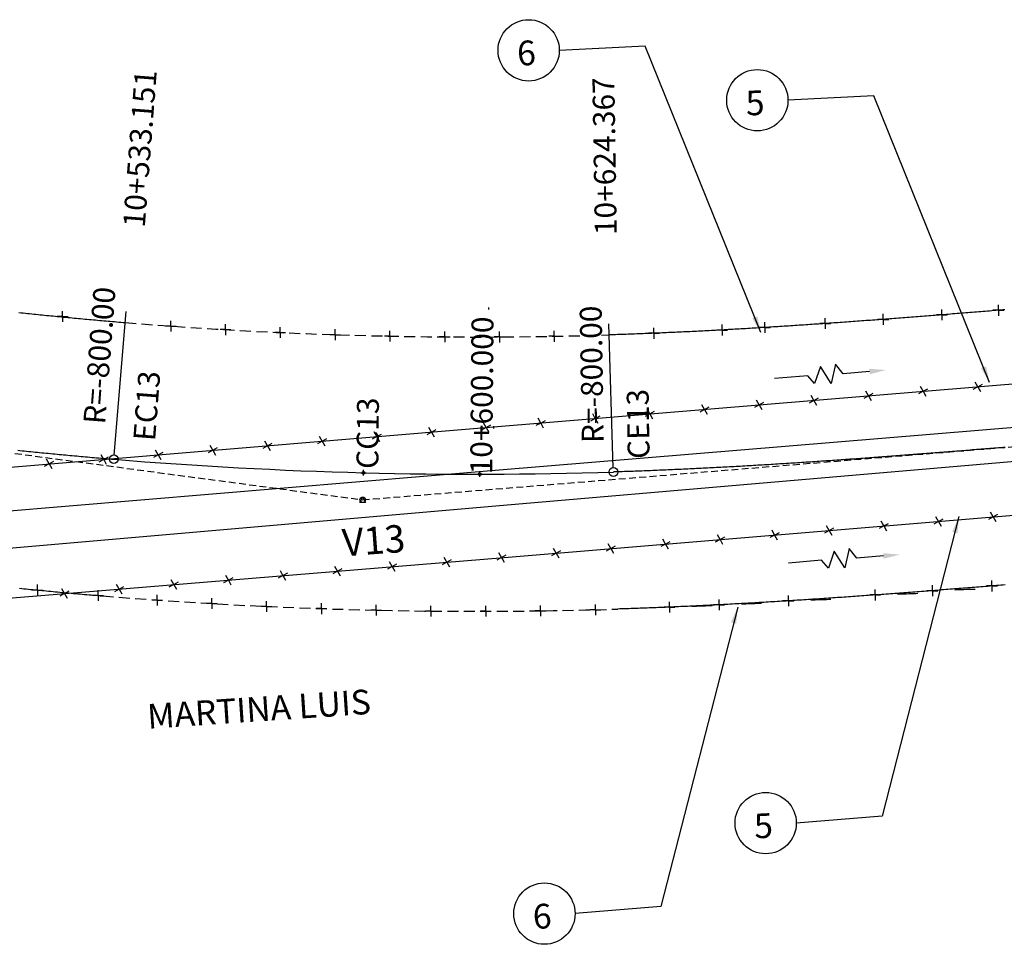
# Model space of a CAD drawing. Extents: x -1 to 21533, y -2093 to 21619.
# Drawn here: x 14712 to 14891, y 1345 to 1514 of the extents above; entities that cross this region are included whole.
import ezdxf
from ezdxf.enums import TextEntityAlignment as Align

# ---------------------------------------------------------------- set-up
doc = ezdxf.new("R2010")
doc.units = 0
doc.header["$MEASUREMENT"] = 0
doc.header["$PDMODE"] = 33
doc.header["$PDSIZE"] = -0.5
for name, pattern in [('DASHED-3', [250, 166.25, -83.75]), ('SOLID-1', [250, 250]), ('TRAZOS', [0.75, 0.5, -0.25])]:
    doc.linetypes.add(name, pattern=pattern)
doc.layers.get('0').update_dxf_attribs({"linetype": 'CONTINUOUS'})
for name, color, linetype in [('ALAMBRE', 4, 'CONTINUOUS'), ('ALC', 2, 'CONTINUOUS'), ('cotas', 1, 'CONTINUOUS'), ('EJE-5', 3, 'CONTINUOUS'), ('EJE-5PROG', 2, 'CONTINUOUS'), ('EJE-5PSING', 2, 'CONTINUOUS'), ('LINEAS_DP1CALZADA', 7, 'CONTINUOUS'), ('LINEAS_DP4ALAMBRADO', 2, 'CONTINUOUS'), ('POLIG-EJE5', 5, 'CONTINUOUS'), ('TEXTO', 7, 'CONTINUOUS'), ('VERT_PTCOD', 7, 'CONTINUOUS'), ('VERT_PTMAR', 7, 'CONTINUOUS'), ('VERT_PTPOINT', 7, 'CONTINUOUS')]:
    doc.layers.add(name, color=color, linetype=linetype)
doc.styles.get("Standard").update_dxf_attribs({"font": 'ARIAL.TTF'})
doc.dimstyles.get("Standard").update_dxf_attribs({"dimtxt": 3.5, "dimasz": 3, "dimexe": 0.18, "dimexo": 0.0625, "dimgap": 0.09, "dimtad": 0, "dimtih": 1, "dimtoh": 1, "dimzin": 0, "dimdsep": 46, "dimtxsty": 'Standard', "dimcen": 0.09, "dimclrd": 7, "dimclre": 2, "dimclrt": 3, "dimadec": 0, "dimazin": 0, "dimtfac": 1, "dimtofl": 0, "dimtmove": 2, "dimatfit": 3, "dimfxl": 1, "dimtolj": 1, "dimtzin": 0, "dimarcsym": 0})

# ---------------------------------------------------------------- blocks, each defined once
blk = doc.blocks.new('DOT-1', base_point=(125, 125))
blk.add_line((125, 126.25), (125, 122.5))
blk = doc.blocks.new('AL')
at = {"layer": 'ALAMBRE', "color": 72, "linetype": 'Continuous'}
for q in [(-0.98, 0), (0, 0.98), (0.98, 0), (0, -0.98)]:
    blk.add_line((0, 0), q, dxfattribs=at)
blk = doc.blocks.new('A')
at = {"layer": 'LINEAS_DP4ALAMBRADO', "color": 2, "linetype": 'Continuous', "ltscale": 2.2}
for q in [(-0.86, -0.48), (-0.48, 0.86), (0.86, 0.48), (0.48, -0.86)]:
    blk.add_line((0, 0), q, dxfattribs=at)
blk = doc.blocks.new('AA')
at = {"layer": 'cotas', "color": 3, "linetype": 'Continuous'}
for p, q in [((-1.75, -1.7), (-3.94, -1.2)), ((-3.94, -1.2), (-2.33, -4.44)), ((-2.33, -4.44), (-5.77, -3.29)), ((-5.77, -3.29), (-4.63, -6.37)), ((-6.51, -6.03), (-10.88, -10.28)), ((-4.63, -6.37), (-6.51, -6.03))]:
    blk.add_line(p, q, dxfattribs=at)
blk.add_lwpolyline([(1.75, 1.7), (-1.75, -1.7)], dxfattribs=at)
blk.add_solid([(1.4, 2.06), (3.9, 3.79), (2.09, 1.34)], dxfattribs=at)

msp = doc.modelspace()

# ---------------------------------------------------------------- linework, layer by layer
at = {"layer": 'ALAMBRE', "color": 72, "linetype": 'TRAZOS', "ltscale": 4}
msp.add_line((14711.397, 1460.501), (14711.785, 1460.46), dxfattribs=at)
at = {"layer": 'ALAMBRE', "color": 72, "linetype": 'Continuous'}
for p, q in [((14711.785, 1460.46), (14712.173, 1460.42)), ((14712.173, 1460.42), (14712.562, 1460.379)), ((14712.562, 1460.379), (14712.95, 1460.339)), ((14883.316, 1460.359), (14882.919, 1460.327)), ((14883.712, 1460.391), (14883.316, 1460.359)), ((14884.109, 1460.422), (14883.712, 1460.391)), ((14884.505, 1460.454), (14884.109, 1460.422)), ((14884.902, 1460.486), (14884.505, 1460.454)), ((14885.299, 1460.518), (14884.902, 1460.486)), ((14885.696, 1460.55), (14885.299, 1460.518)), ((14886.093, 1460.582), (14885.696, 1460.55)), ((14886.49, 1460.614), (14886.093, 1460.582)), ((14886.886, 1460.646), (14886.49, 1460.614)), ((14887.284, 1460.678), (14886.886, 1460.646)), ((14887.681, 1460.71), (14887.284, 1460.678)), ((14888.078, 1460.742), (14887.681, 1460.71)), ((14888.475, 1460.774), (14888.078, 1460.742)), ((14888.872, 1460.806), (14888.475, 1460.774)), ((14889.27, 1460.838), (14888.872, 1460.806)), ((14889.667, 1460.871), (14889.27, 1460.838)), ((14890.065, 1460.903), (14889.667, 1460.871)), ((14890.462, 1460.935), (14890.065, 1460.903)), ((14890.86, 1460.968), (14890.462, 1460.935)), ((14891.257, 1461), (14890.86, 1460.968)), ((14712.95, 1460.339), (14713.338, 1460.299)), ((14713.338, 1460.299), (14713.727, 1460.259)), ((14713.727, 1460.259), (14714.115, 1460.219)), ((14714.115, 1460.219), (14714.503, 1460.18)), ((14714.503, 1460.18), (14714.891, 1460.14)), ((14714.891, 1460.14), (14715.279, 1460.101)), ((14715.279, 1460.101), (14715.667, 1460.062)), ((14715.667, 1460.062), (14716.055, 1460.023)), ((14716.055, 1460.023), (14716.443, 1459.984)), ((14716.443, 1459.984), (14716.831, 1459.946)), ((14716.831, 1459.946), (14717.219, 1459.907)), ((14717.219, 1459.907), (14717.607, 1459.869)), ((14717.607, 1459.869), (14717.994, 1459.831)), ((14717.994, 1459.831), (14718.382, 1459.793)), ((14718.382, 1459.793), (14718.77, 1459.755)), ((14718.77, 1459.755), (14719.157, 1459.718)), ((14719.157, 1459.718), (14719.545, 1459.68)), ((14719.545, 1459.68), (14719.932, 1459.643)), ((14719.932, 1459.643), (14720.32, 1459.606)), ((14720.32, 1459.606), (14720.707, 1459.569)), ((14720.707, 1459.569), (14721.094, 1459.532)), ((14721.094, 1459.532), (14721.482, 1459.496)), ((14721.482, 1459.496), (14721.869, 1459.459)), ((14721.869, 1459.459), (14722.256, 1459.423)), ((14722.256, 1459.423), (14722.643, 1459.387)), ((14722.643, 1459.387), (14723.031, 1459.351)), ((14723.031, 1459.351), (14723.418, 1459.316)), ((14723.418, 1459.316), (14723.805, 1459.28)), ((14723.805, 1459.28), (14724.192, 1459.245)), ((14724.192, 1459.245), (14724.579, 1459.21)), ((14724.579, 1459.21), (14724.965, 1459.175)), ((14724.965, 1459.175), (14725.352, 1459.14)), ((14725.352, 1459.14), (14725.739, 1459.105)), ((14725.739, 1459.105), (14726.126, 1459.071)), ((14726.126, 1459.071), (14726.513, 1459.037)), ((14726.513, 1459.037), (14726.899, 1459.003)), ((14726.899, 1459.003), (14727.286, 1458.969)), ((14727.286, 1458.969), (14727.672, 1458.935)), ((14727.672, 1458.935), (14728.059, 1458.902)), ((14728.059, 1458.902), (14728.445, 1458.869)), ((14728.445, 1458.869), (14728.832, 1458.836)), ((14728.832, 1458.836), (14729.218, 1458.803)), ((14729.218, 1458.803), (14729.605, 1458.77)), ((14729.605, 1458.77), (14729.991, 1458.738)), ((14729.991, 1458.738), (14730.377, 1458.705)), ((14730.377, 1458.705), (14730.77, 1458.673)), ((14859.631, 1458.565), (14859.238, 1458.537)), ((14860.024, 1458.592), (14859.631, 1458.565)), ((14860.417, 1458.62), (14860.024, 1458.592)), ((14860.811, 1458.648), (14860.417, 1458.62)), ((14861.204, 1458.676), (14860.811, 1458.648)), ((14861.597, 1458.704), (14861.204, 1458.676)), ((14861.99, 1458.732), (14861.597, 1458.704)), ((14862.384, 1458.76), (14861.99, 1458.732)), ((14862.777, 1458.788), (14862.384, 1458.76)), ((14863.171, 1458.816), (14862.777, 1458.788)), ((14863.564, 1458.845), (14863.171, 1458.816)), ((14863.958, 1458.873), (14863.564, 1458.845)), ((14864.352, 1458.902), (14863.958, 1458.873)), ((14864.745, 1458.93), (14864.352, 1458.902)), ((14865.139, 1458.959), (14864.745, 1458.93)), ((14865.533, 1458.988), (14865.139, 1458.959)), ((14865.927, 1459.017), (14865.533, 1458.988)), ((14866.321, 1459.046), (14865.927, 1459.017)), ((14866.715, 1459.075), (14866.321, 1459.046)), ((14867.109, 1459.104), (14866.715, 1459.075)), ((14867.503, 1459.134), (14867.109, 1459.104)), ((14867.897, 1459.163), (14867.503, 1459.134)), ((14868.292, 1459.192), (14867.897, 1459.163)), ((14868.686, 1459.222), (14868.292, 1459.192)), ((14869.08, 1459.251), (14868.686, 1459.222)), ((14869.475, 1459.281), (14869.08, 1459.251)), ((14869.869, 1459.311), (14869.475, 1459.281)), ((14870.264, 1459.341), (14869.869, 1459.311)), ((14870.658, 1459.37), (14870.264, 1459.341)), ((14871.053, 1459.4), (14870.658, 1459.37)), ((14871.448, 1459.43), (14871.053, 1459.4)), ((14871.842, 1459.46), (14871.448, 1459.43)), ((14872.237, 1459.491), (14871.842, 1459.46)), ((14872.632, 1459.521), (14872.237, 1459.491)), ((14873.027, 1459.551), (14872.632, 1459.521)), ((14873.422, 1459.581), (14873.027, 1459.551)), ((14873.817, 1459.612), (14873.422, 1459.581)), ((14874.212, 1459.642), (14873.817, 1459.612)), ((14874.607, 1459.673), (14874.212, 1459.642)), ((14875.003, 1459.704), (14874.607, 1459.673)), ((14875.398, 1459.734), (14875.003, 1459.704)), ((14875.793, 1459.765), (14875.398, 1459.734)), ((14876.189, 1459.796), (14875.793, 1459.765)), ((14876.584, 1459.827), (14876.189, 1459.796)), ((14876.98, 1459.857), (14876.584, 1459.827)), ((14877.375, 1459.888), (14876.98, 1459.857)), ((14877.771, 1459.919), (14877.375, 1459.888)), ((14878.166, 1459.95), (14877.771, 1459.919)), ((14878.562, 1459.982), (14878.166, 1459.95)), ((14878.958, 1460.013), (14878.562, 1459.982)), ((14879.354, 1460.044), (14878.958, 1460.013)), ((14879.75, 1460.075), (14879.354, 1460.044)), ((14880.146, 1460.107), (14879.75, 1460.075)), ((14880.542, 1460.138), (14880.146, 1460.107)), ((14880.938, 1460.169), (14880.542, 1460.138)), ((14881.334, 1460.201), (14880.938, 1460.169)), ((14881.73, 1460.232), (14881.334, 1460.201)), ((14882.127, 1460.264), (14881.73, 1460.232)), ((14882.523, 1460.296), (14882.127, 1460.264)), ((14882.919, 1460.327), (14882.523, 1460.296)), ((14828.364, 1456.76), (14827.976, 1456.743)), ((14828.753, 1456.777), (14828.364, 1456.76)), ((14829.142, 1456.793), (14828.753, 1456.777)), ((14829.53, 1456.81), (14829.142, 1456.793)), ((14829.919, 1456.828), (14829.53, 1456.81)), ((14830.308, 1456.845), (14829.919, 1456.828)), ((14830.697, 1456.863), (14830.308, 1456.845)), ((14831.086, 1456.88), (14830.697, 1456.863)), ((14831.475, 1456.898), (14831.086, 1456.88)), ((14831.864, 1456.916), (14831.475, 1456.898)), ((14832.253, 1456.934), (14831.864, 1456.916)), ((14832.643, 1456.953), (14832.253, 1456.934)), ((14833.032, 1456.971), (14832.643, 1456.953)), ((14833.421, 1456.99), (14833.032, 1456.971)), ((14833.811, 1457.009), (14833.421, 1456.99)), ((14834.2, 1457.028), (14833.811, 1457.009)), ((14834.59, 1457.047), (14834.2, 1457.028)), ((14834.979, 1457.066), (14834.59, 1457.047)), ((14835.369, 1457.086), (14834.979, 1457.066)), ((14835.758, 1457.106), (14835.369, 1457.086)), ((14836.148, 1457.125), (14835.758, 1457.106)), ((14836.538, 1457.145), (14836.148, 1457.125)), ((14836.928, 1457.166), (14836.538, 1457.145)), ((14837.318, 1457.186), (14836.928, 1457.166)), ((14837.707, 1457.206), (14837.318, 1457.186)), ((14838.097, 1457.227), (14837.707, 1457.206)), ((14838.488, 1457.248), (14838.097, 1457.227)), ((14838.878, 1457.268), (14838.488, 1457.248)), ((14839.268, 1457.289), (14838.878, 1457.268)), ((14839.658, 1457.311), (14839.268, 1457.289)), ((14840.048, 1457.332), (14839.658, 1457.311)), ((14840.439, 1457.353), (14840.048, 1457.332)), ((14840.829, 1457.375), (14840.439, 1457.353)), ((14841.219, 1457.397), (14840.829, 1457.375)), ((14841.61, 1457.419), (14841.219, 1457.397)), ((14842, 1457.441), (14841.61, 1457.419)), ((14842.391, 1457.463), (14842, 1457.441)), ((14842.782, 1457.485), (14842.391, 1457.463)), ((14843.172, 1457.508), (14842.782, 1457.485)), ((14843.563, 1457.53), (14843.172, 1457.508)), ((14843.954, 1457.553), (14843.563, 1457.53)), ((14844.345, 1457.576), (14843.954, 1457.553)), ((14844.736, 1457.599), (14844.345, 1457.576)), ((14845.127, 1457.622), (14844.736, 1457.599)), ((14845.518, 1457.645), (14845.127, 1457.622)), ((14845.909, 1457.669), (14845.518, 1457.645)), ((14846.3, 1457.692), (14845.909, 1457.669)), ((14846.691, 1457.716), (14846.3, 1457.692)), ((14847.082, 1457.74), (14846.691, 1457.716)), ((14847.474, 1457.764), (14847.082, 1457.74)), ((14847.865, 1457.788), (14847.474, 1457.764)), ((14848.256, 1457.812), (14847.865, 1457.788)), ((14848.648, 1457.836), (14848.256, 1457.812)), ((14849.039, 1457.861), (14848.648, 1457.836)), ((14849.431, 1457.885), (14849.039, 1457.861)), ((14849.823, 1457.91), (14849.431, 1457.885)), ((14850.214, 1457.935), (14849.823, 1457.91)), ((14850.606, 1457.96), (14850.214, 1457.935)), ((14850.998, 1457.985), (14850.606, 1457.96)), ((14851.39, 1458.01), (14850.998, 1457.985)), ((14851.782, 1458.035), (14851.39, 1458.01)), ((14852.173, 1458.061), (14851.782, 1458.035)), ((14852.565, 1458.086), (14852.173, 1458.061)), ((14852.958, 1458.112), (14852.565, 1458.086)), ((14853.35, 1458.138), (14852.958, 1458.112)), ((14853.742, 1458.164), (14853.35, 1458.138)), ((14854.134, 1458.19), (14853.742, 1458.164)), ((14854.526, 1458.216), (14854.134, 1458.19)), ((14854.919, 1458.242), (14854.526, 1458.216)), ((14855.311, 1458.268), (14854.919, 1458.242)), ((14855.704, 1458.295), (14855.311, 1458.268)), ((14856.096, 1458.321), (14855.704, 1458.295)), ((14856.489, 1458.348), (14856.096, 1458.321)), ((14856.881, 1458.375), (14856.489, 1458.348)), ((14857.274, 1458.401), (14856.881, 1458.375)), ((14857.667, 1458.428), (14857.274, 1458.401)), ((14858.059, 1458.455), (14857.667, 1458.428)), ((14858.452, 1458.483), (14858.059, 1458.455)), ((14858.845, 1458.51), (14858.452, 1458.483)), ((14859.238, 1458.537), (14858.845, 1458.51)), ((14819.44, 1456.426), (14819.046, 1456.413)), ((14819.827, 1456.438), (14819.44, 1456.426)), ((14820.215, 1456.451), (14819.827, 1456.438)), ((14820.602, 1456.464), (14820.215, 1456.451)), ((14820.99, 1456.477), (14820.602, 1456.464)), ((14821.378, 1456.49), (14820.99, 1456.477)), ((14821.765, 1456.503), (14821.378, 1456.49)), ((14822.153, 1456.517), (14821.765, 1456.503)), ((14822.541, 1456.531), (14822.153, 1456.517)), ((14822.929, 1456.545), (14822.541, 1456.531)), ((14823.316, 1456.559), (14822.929, 1456.545)), ((14823.704, 1456.573), (14823.316, 1456.559)), ((14824.092, 1456.588), (14823.704, 1456.573)), ((14824.48, 1456.603), (14824.092, 1456.588)), ((14824.869, 1456.618), (14824.48, 1456.603)), ((14825.257, 1456.633), (14824.869, 1456.618)), ((14825.645, 1456.648), (14825.257, 1456.633)), ((14826.033, 1456.663), (14825.645, 1456.648)), ((14826.422, 1456.679), (14826.033, 1456.663)), ((14826.81, 1456.695), (14826.422, 1456.679)), ((14827.198, 1456.711), (14826.81, 1456.695)), ((14827.587, 1456.727), (14827.198, 1456.711)), ((14827.976, 1456.743), (14827.587, 1456.727)), ((14711.482, 1410.231), (14711.89, 1410.19)), ((14711.89, 1410.19), (14712.298, 1410.15)), ((14712.298, 1410.15), (14712.707, 1410.11)), ((14712.707, 1410.11), (14713.115, 1410.07)), ((14713.115, 1410.07), (14713.524, 1410.03)), ((14881.681, 1410.073), (14881.28, 1410.041)), ((14882.083, 1410.104), (14881.681, 1410.073)), ((14882.485, 1410.136), (14882.083, 1410.104)), ((14882.887, 1410.167), (14882.485, 1410.136)), ((14883.288, 1410.199), (14882.887, 1410.167)), ((14883.69, 1410.231), (14883.288, 1410.199)), ((14884.092, 1410.263), (14883.69, 1410.231)), ((14884.493, 1410.294), (14884.092, 1410.263)), ((14884.894, 1410.326), (14884.493, 1410.294)), ((14885.296, 1410.358), (14884.894, 1410.326)), ((14885.697, 1410.39), (14885.296, 1410.358)), ((14886.098, 1410.422), (14885.697, 1410.39)), ((14886.499, 1410.454), (14886.098, 1410.422)), ((14886.9, 1410.486), (14886.499, 1410.454)), ((14887.301, 1410.518), (14886.9, 1410.486)), ((14887.702, 1410.55), (14887.301, 1410.518)), ((14888.103, 1410.582), (14887.702, 1410.55)), ((14888.504, 1410.614), (14888.103, 1410.582)), ((14888.905, 1410.646), (14888.504, 1410.614)), ((14889.305, 1410.679), (14888.905, 1410.646)), ((14889.706, 1410.711), (14889.305, 1410.679)), ((14890.107, 1410.743), (14889.706, 1410.711)), ((14890.507, 1410.775), (14890.107, 1410.743)), ((14890.908, 1410.808), (14890.507, 1410.775)), ((14891.308, 1410.84), (14890.908, 1410.808)), ((14713.524, 1410.03), (14713.932, 1409.99)), ((14713.932, 1409.99), (14714.341, 1409.95)), ((14714.341, 1409.95), (14714.75, 1409.911)), ((14714.75, 1409.911), (14715.158, 1409.871)), ((14715.158, 1409.871), (14715.567, 1409.832)), ((14715.567, 1409.832), (14715.976, 1409.793)), ((14715.976, 1409.793), (14716.385, 1409.754)), ((14716.385, 1409.754), (14716.795, 1409.716)), ((14716.795, 1409.716), (14717.204, 1409.677)), ((14717.204, 1409.677), (14717.613, 1409.639)), ((14717.613, 1409.639), (14718.022, 1409.601)), ((14718.022, 1409.601), (14718.432, 1409.563)), ((14718.432, 1409.563), (14718.842, 1409.525)), ((14718.842, 1409.525), (14719.251, 1409.488)), ((14719.251, 1409.488), (14719.661, 1409.451)), ((14719.661, 1409.451), (14720.071, 1409.413)), ((14720.071, 1409.413), (14720.48, 1409.376)), ((14720.48, 1409.376), (14720.89, 1409.339)), ((14720.89, 1409.339), (14721.3, 1409.303)), ((14721.3, 1409.303), (14721.711, 1409.266)), ((14721.711, 1409.266), (14722.121, 1409.23)), ((14722.121, 1409.23), (14722.531, 1409.194)), ((14722.531, 1409.194), (14722.941, 1409.158)), ((14722.941, 1409.158), (14723.352, 1409.122)), ((14723.352, 1409.122), (14723.762, 1409.087)), ((14723.762, 1409.087), (14724.173, 1409.052)), ((14724.173, 1409.052), (14724.583, 1409.017)), ((14724.583, 1409.017), (14724.994, 1408.982)), ((14724.994, 1408.982), (14725.405, 1408.947)), ((14725.405, 1408.947), (14725.816, 1408.912)), ((14725.816, 1408.912), (14726.227, 1408.878)), ((14726.227, 1408.878), (14726.632, 1408.844)), ((14857.04, 1408.273), (14856.634, 1408.246)), ((14857.446, 1408.299), (14857.04, 1408.273)), ((14857.852, 1408.326), (14857.446, 1408.299)), ((14858.258, 1408.354), (14857.852, 1408.326)), ((14858.664, 1408.381), (14858.258, 1408.354)), ((14859.07, 1408.408), (14858.664, 1408.381)), ((14859.475, 1408.436), (14859.07, 1408.408)), ((14859.881, 1408.463), (14859.475, 1408.436)), ((14860.287, 1408.491), (14859.881, 1408.463)), ((14860.692, 1408.518), (14860.287, 1408.491)), ((14861.097, 1408.546), (14860.692, 1408.518)), ((14861.503, 1408.574), (14861.097, 1408.546)), ((14861.908, 1408.602), (14861.503, 1408.574)), ((14862.313, 1408.63), (14861.908, 1408.602)), ((14862.718, 1408.659), (14862.313, 1408.63)), ((14863.123, 1408.687), (14862.718, 1408.659)), ((14863.528, 1408.715), (14863.123, 1408.687)), ((14863.933, 1408.744), (14863.528, 1408.715)), ((14864.338, 1408.772), (14863.933, 1408.744)), ((14864.743, 1408.801), (14864.338, 1408.772)), ((14865.147, 1408.83), (14864.743, 1408.801)), ((14865.552, 1408.859), (14865.147, 1408.83)), ((14865.957, 1408.888), (14865.552, 1408.859)), ((14866.361, 1408.917), (14865.957, 1408.888)), ((14866.766, 1408.946), (14866.361, 1408.917)), ((14867.17, 1408.975), (14866.766, 1408.946)), ((14867.574, 1409.004), (14867.17, 1408.975)), ((14867.978, 1409.033), (14867.574, 1409.004)), ((14868.383, 1409.063), (14867.978, 1409.033)), ((14868.787, 1409.092), (14868.383, 1409.063)), ((14869.191, 1409.122), (14868.787, 1409.092)), ((14869.595, 1409.152), (14869.191, 1409.122)), ((14869.998, 1409.181), (14869.595, 1409.152)), ((14870.402, 1409.211), (14869.998, 1409.181)), ((14870.806, 1409.241), (14870.402, 1409.211)), ((14871.21, 1409.271), (14870.806, 1409.241)), ((14871.613, 1409.301), (14871.21, 1409.271)), ((14872.017, 1409.331), (14871.613, 1409.301)), ((14872.052, 1409.135), (14871.646, 1409.122)), ((14872.42, 1409.361), (14872.017, 1409.331)), ((14872.464, 1409.148), (14872.052, 1409.135)), ((14872.824, 1409.392), (14872.42, 1409.361)), ((14872.876, 1409.162), (14872.464, 1409.148)), ((14873.227, 1409.422), (14872.824, 1409.392)), ((14873.288, 1409.175), (14872.876, 1409.162)), ((14873.63, 1409.452), (14873.227, 1409.422)), ((14873.7, 1409.189), (14873.288, 1409.175)), ((14874.033, 1409.483), (14873.63, 1409.452)), ((14874.112, 1409.203), (14873.7, 1409.189)), ((14874.437, 1409.513), (14874.033, 1409.483)), ((14874.524, 1409.218), (14874.112, 1409.203)), ((14874.84, 1409.544), (14874.437, 1409.513)), ((14874.936, 1409.232), (14874.524, 1409.218)), ((14875.243, 1409.575), (14874.84, 1409.544)), ((14875.348, 1409.247), (14874.936, 1409.232)), ((14875.646, 1409.605), (14875.243, 1409.575)), ((14876.048, 1409.636), (14875.646, 1409.605)), ((14876.451, 1409.667), (14876.048, 1409.636)), ((14876.854, 1409.698), (14876.451, 1409.667)), ((14877.257, 1409.729), (14876.854, 1409.698)), ((14877.659, 1409.76), (14877.257, 1409.729)), ((14878.062, 1409.791), (14877.659, 1409.76)), ((14878.464, 1409.822), (14878.062, 1409.791)), ((14878.867, 1409.853), (14878.464, 1409.822)), ((14879.269, 1409.884), (14878.867, 1409.853)), ((14879.671, 1409.916), (14879.269, 1409.884)), ((14880.073, 1409.947), (14879.671, 1409.916)), ((14880.475, 1409.978), (14880.073, 1409.947)), ((14880.877, 1410.01), (14880.475, 1409.978)), ((14881.28, 1410.041), (14880.877, 1410.01)), ((14882.54, 1409.922), (14882.134, 1409.909)), ((14882.952, 1409.935), (14882.54, 1409.922)), ((14883.364, 1409.948), (14882.952, 1409.935)), ((14883.776, 1409.962), (14883.364, 1409.948)), ((14884.188, 1409.976), (14883.776, 1409.962)), ((14884.6, 1409.99), (14884.188, 1409.976)), ((14885.012, 1410.004), (14884.6, 1409.99)), ((14885.423, 1410.019), (14885.012, 1410.004)), ((14885.835, 1410.033), (14885.423, 1410.019)), ((14821.448, 1406.464), (14821.036, 1406.451)), ((14821.86, 1406.478), (14821.448, 1406.464)), ((14822.272, 1406.492), (14821.86, 1406.478)), ((14822.684, 1406.505), (14822.272, 1406.492)), ((14823.096, 1406.52), (14822.684, 1406.505)), ((14823.508, 1406.534), (14823.096, 1406.52)), ((14823.92, 1406.548), (14823.508, 1406.534)), ((14824.331, 1406.563), (14823.92, 1406.548)), ((14824.743, 1406.578), (14824.331, 1406.563)), ((14825.154, 1406.593), (14824.743, 1406.578)), ((14825.566, 1406.608), (14825.154, 1406.593)), ((14825.977, 1406.623), (14825.566, 1406.608)), ((14826.389, 1406.639), (14825.977, 1406.623)), ((14826.8, 1406.655), (14826.389, 1406.639)), ((14827.211, 1406.671), (14826.8, 1406.655)), ((14827.622, 1406.687), (14827.211, 1406.671)), ((14828.033, 1406.703), (14827.622, 1406.687)), ((14828.444, 1406.72), (14828.033, 1406.703)), ((14828.855, 1406.737), (14828.444, 1406.72)), ((14829.266, 1406.754), (14828.855, 1406.737)), ((14829.677, 1406.771), (14829.266, 1406.754)), ((14830.088, 1406.788), (14829.677, 1406.771)), ((14830.498, 1406.805), (14830.088, 1406.788)), ((14830.909, 1406.823), (14830.498, 1406.805)), ((14831.32, 1406.841), (14830.909, 1406.823)), ((14831.73, 1406.859), (14831.32, 1406.841)), ((14832.14, 1406.877), (14831.73, 1406.859)), ((14832.551, 1406.895), (14832.14, 1406.877)), ((14832.961, 1406.914), (14832.551, 1406.895)), ((14833.371, 1406.933), (14832.961, 1406.914)), ((14833.781, 1406.951), (14833.371, 1406.933)), ((14834.191, 1406.97), (14833.781, 1406.951)), ((14834.566, 1406.919), (14834.16, 1406.906)), ((14834.601, 1406.99), (14834.191, 1406.97)), ((14834.978, 1406.932), (14834.566, 1406.919)), ((14835.011, 1407.009), (14834.601, 1406.99)), ((14835.39, 1406.945), (14834.978, 1406.932)), ((14835.421, 1407.028), (14835.011, 1407.009)), ((14835.802, 1406.959), (14835.39, 1406.945)), ((14835.831, 1407.048), (14835.421, 1407.028)), ((14836.214, 1406.973), (14835.802, 1406.959)), ((14836.24, 1407.068), (14835.831, 1407.048)), ((14836.626, 1406.987), (14836.214, 1406.973)), ((14836.65, 1407.088), (14836.24, 1407.068)), ((14837.038, 1407.001), (14836.626, 1406.987)), ((14837.059, 1407.108), (14836.65, 1407.088)), ((14837.45, 1407.016), (14837.038, 1407.001)), ((14837.469, 1407.128), (14837.059, 1407.108)), ((14837.861, 1407.03), (14837.45, 1407.016)), ((14837.878, 1407.149), (14837.469, 1407.128)), ((14838.288, 1407.17), (14837.878, 1407.149)), ((14838.697, 1407.19), (14838.288, 1407.17)), ((14839.106, 1407.211), (14838.697, 1407.19)), ((14839.515, 1407.233), (14839.106, 1407.211)), ((14839.924, 1407.254), (14839.515, 1407.233)), ((14840.333, 1407.275), (14839.924, 1407.254)), ((14840.742, 1407.297), (14840.333, 1407.275)), ((14841.151, 1407.319), (14840.742, 1407.297)), ((14841.56, 1407.34), (14841.151, 1407.319)), ((14841.968, 1407.362), (14841.56, 1407.34)), ((14842.377, 1407.385), (14841.968, 1407.362)), ((14842.786, 1407.407), (14842.377, 1407.385)), ((14843.194, 1407.429), (14842.786, 1407.407)), ((14843.584, 1407.342), (14843.178, 1407.329)), ((14843.602, 1407.452), (14843.194, 1407.429)), ((14843.996, 1407.355), (14843.584, 1407.342)), ((14844.011, 1407.475), (14843.602, 1407.452)), ((14844.408, 1407.369), (14843.996, 1407.355)), ((14844.419, 1407.498), (14844.011, 1407.475)), ((14844.82, 1407.383), (14844.408, 1407.369)), ((14844.827, 1407.521), (14844.419, 1407.498)), ((14845.232, 1407.396), (14844.82, 1407.383)), ((14845.235, 1407.544), (14844.827, 1407.521)), ((14845.644, 1407.411), (14845.232, 1407.396)), ((14845.643, 1407.567), (14845.235, 1407.544)), ((14846.051, 1407.591), (14845.643, 1407.567)), ((14846.056, 1407.425), (14845.644, 1407.411)), ((14846.459, 1407.614), (14846.051, 1407.591)), ((14846.468, 1407.439), (14846.056, 1407.425)), ((14846.867, 1407.638), (14846.459, 1407.614)), ((14846.88, 1407.454), (14846.468, 1407.439)), ((14847.275, 1407.662), (14846.867, 1407.638)), ((14847.683, 1407.686), (14847.275, 1407.662)), ((14848.09, 1407.71), (14847.683, 1407.686)), ((14848.498, 1407.734), (14848.09, 1407.71)), ((14848.905, 1407.759), (14848.498, 1407.734)), ((14849.313, 1407.783), (14848.905, 1407.759)), ((14849.72, 1407.808), (14849.313, 1407.783)), ((14850.127, 1407.833), (14849.72, 1407.808)), ((14850.535, 1407.858), (14850.127, 1407.833)), ((14850.942, 1407.883), (14850.535, 1407.858)), ((14851.349, 1407.908), (14850.942, 1407.883)), ((14851.756, 1407.933), (14851.349, 1407.908)), ((14852.163, 1407.958), (14851.756, 1407.933)), ((14852.57, 1407.984), (14852.163, 1407.958)), ((14852.976, 1408.01), (14852.57, 1407.984)), ((14853.383, 1408.035), (14852.976, 1408.01)), ((14853.79, 1408.061), (14853.383, 1408.035)), ((14854.196, 1408.087), (14853.79, 1408.061)), ((14854.603, 1408.113), (14854.196, 1408.087)), ((14855.009, 1408.14), (14854.603, 1408.113)), ((14855.416, 1408.166), (14855.009, 1408.14)), ((14855.822, 1408.192), (14855.416, 1408.166)), ((14856.228, 1408.219), (14855.822, 1408.192)), ((14856.234, 1408.064), (14855.828, 1408.051)), ((14856.634, 1408.246), (14856.228, 1408.219)), ((14856.646, 1408.077), (14856.234, 1408.064)), ((14857.058, 1408.091), (14856.646, 1408.077)), ((14857.47, 1408.104), (14857.058, 1408.091)), ((14857.882, 1408.118), (14857.47, 1408.104)), ((14858.294, 1408.132), (14857.882, 1408.118)), ((14858.706, 1408.146), (14858.294, 1408.132)), ((14859.118, 1408.161), (14858.706, 1408.146)), ((14859.529, 1408.176), (14859.118, 1408.161)), ((14821.036, 1406.451), (14820.63, 1406.438))]:
    msp.add_line(p, q, dxfattribs=at)
at = {"layer": 'ALAMBRE', "color": 72, "linetype": 'TRAZOS', "ltscale": 4}
for radius in [775, 825]:
    msp.add_arc((14794.707, 2231.031), radius, 265.267255, 271.800177, dxfattribs=at)
at = {"layer": 'ALC', "color": 4, "linetype": 'Continuous'}
for centre in [(14804.378, 1508.29), (14846.096, 1499.199), (14847.62, 1367.412), (14807.252, 1350.916)]:
    msp.add_circle(centre, 5.591, dxfattribs=at)
at = {"layer": 'EJE-5', "color": 14, "linetype": 'Continuous'}
for p, q in [((14711.177, 1435.389), (14711.575, 1435.349)), ((14711.575, 1435.349), (14711.972, 1435.308)), ((14711.972, 1435.308), (14712.37, 1435.268)), ((14712.37, 1435.268), (14712.768, 1435.227)), ((14712.768, 1435.227), (14713.166, 1435.187)), ((14882.517, 1435.216), (14882.119, 1435.185)), ((14882.916, 1435.248), (14882.517, 1435.216)), ((14883.315, 1435.279), (14882.916, 1435.248)), ((14883.714, 1435.311), (14883.315, 1435.279)), ((14884.112, 1435.343), (14883.714, 1435.311)), ((14884.511, 1435.375), (14884.112, 1435.343)), ((14884.91, 1435.407), (14884.511, 1435.375)), ((14885.309, 1435.438), (14884.91, 1435.407)), ((14885.707, 1435.47), (14885.309, 1435.438)), ((14886.106, 1435.502), (14885.707, 1435.47)), ((14886.505, 1435.534), (14886.106, 1435.502)), ((14886.903, 1435.566), (14886.505, 1435.534)), ((14887.302, 1435.598), (14886.903, 1435.566)), ((14887.701, 1435.63), (14887.302, 1435.598)), ((14888.1, 1435.662), (14887.701, 1435.63)), ((14888.498, 1435.695), (14888.1, 1435.662)), ((14888.897, 1435.727), (14888.498, 1435.695)), ((14889.296, 1435.759), (14888.897, 1435.727)), ((14889.694, 1435.791), (14889.296, 1435.759)), ((14890.093, 1435.823), (14889.694, 1435.791)), ((14890.492, 1435.856), (14890.093, 1435.823)), ((14890.891, 1435.888), (14890.492, 1435.856)), ((14891.289, 1435.92), (14890.891, 1435.888)), ((14713.166, 1435.187), (14713.564, 1435.147)), ((14713.564, 1435.147), (14713.962, 1435.108)), ((14713.962, 1435.108), (14714.36, 1435.068)), ((14714.36, 1435.068), (14714.759, 1435.029)), ((14714.759, 1435.029), (14715.157, 1434.989)), ((14715.157, 1434.989), (14715.555, 1434.95)), ((14715.555, 1434.95), (14715.953, 1434.911)), ((14715.953, 1434.911), (14716.351, 1434.873)), ((14716.351, 1434.873), (14716.749, 1434.834)), ((14716.749, 1434.834), (14717.147, 1434.795)), ((14717.147, 1434.795), (14717.545, 1434.757)), ((14717.545, 1434.757), (14717.944, 1434.719)), ((14717.944, 1434.719), (14718.342, 1434.681)), ((14718.342, 1434.681), (14718.74, 1434.643)), ((14718.74, 1434.643), (14719.138, 1434.606)), ((14719.138, 1434.606), (14719.536, 1434.568)), ((14719.536, 1434.568), (14719.935, 1434.531)), ((14719.935, 1434.531), (14720.333, 1434.494)), ((14720.333, 1434.494), (14720.731, 1434.457)), ((14720.731, 1434.457), (14721.13, 1434.421)), ((14721.13, 1434.421), (14721.528, 1434.384)), ((14721.528, 1434.384), (14721.926, 1434.348)), ((14721.926, 1434.348), (14722.325, 1434.312)), ((14722.325, 1434.312), (14722.723, 1434.276)), ((14722.723, 1434.276), (14723.121, 1434.24)), ((14723.121, 1434.24), (14723.52, 1434.204)), ((14723.52, 1434.204), (14723.918, 1434.169)), ((14723.918, 1434.169), (14724.317, 1434.133)), ((14724.317, 1434.133), (14724.715, 1434.098)), ((14724.715, 1434.098), (14725.114, 1434.064)), ((14725.114, 1434.064), (14725.512, 1434.029)), ((14725.512, 1434.029), (14725.911, 1433.994)), ((14725.911, 1433.994), (14726.309, 1433.96)), ((14726.309, 1433.96), (14726.708, 1433.926)), ((14726.708, 1433.926), (14727.106, 1433.892)), ((14727.106, 1433.892), (14727.505, 1433.859)), ((14727.505, 1433.859), (14727.903, 1433.825)), ((14727.903, 1433.825), (14728.302, 1433.792)), ((14728.302, 1433.792), (14728.701, 1433.759)), ((14858.185, 1433.405), (14857.786, 1433.378)), ((14858.584, 1433.433), (14858.185, 1433.405)), ((14858.983, 1433.46), (14858.584, 1433.433)), ((14859.382, 1433.487), (14858.983, 1433.46)), ((14859.781, 1433.515), (14859.382, 1433.487)), ((14860.18, 1433.542), (14859.781, 1433.515)), ((14860.579, 1433.57), (14860.18, 1433.542)), ((14860.978, 1433.598), (14860.579, 1433.57)), ((14861.377, 1433.626), (14860.978, 1433.598)), ((14861.776, 1433.654), (14861.377, 1433.626)), ((14862.175, 1433.682), (14861.776, 1433.654)), ((14862.574, 1433.71), (14862.175, 1433.682)), ((14862.973, 1433.738), (14862.574, 1433.71)), ((14863.372, 1433.767), (14862.973, 1433.738)), ((14863.771, 1433.795), (14863.372, 1433.767)), ((14864.17, 1433.824), (14863.771, 1433.795)), ((14864.569, 1433.852), (14864.17, 1433.824)), ((14864.968, 1433.881), (14864.569, 1433.852)), ((14865.367, 1433.91), (14864.968, 1433.881)), ((14865.766, 1433.939), (14865.367, 1433.91)), ((14866.165, 1433.968), (14865.766, 1433.939)), ((14866.564, 1433.997), (14866.165, 1433.968)), ((14866.963, 1434.026), (14866.564, 1433.997)), ((14867.362, 1434.055), (14866.963, 1434.026)), ((14867.761, 1434.084), (14867.362, 1434.055)), ((14868.16, 1434.114), (14867.761, 1434.084)), ((14868.559, 1434.143), (14868.16, 1434.114)), ((14868.958, 1434.173), (14868.559, 1434.143)), ((14869.356, 1434.202), (14868.958, 1434.173)), ((14869.755, 1434.232), (14869.356, 1434.202)), ((14870.154, 1434.262), (14869.755, 1434.232)), ((14870.553, 1434.292), (14870.154, 1434.262)), ((14870.952, 1434.322), (14870.553, 1434.292)), ((14871.351, 1434.352), (14870.952, 1434.322)), ((14871.75, 1434.382), (14871.351, 1434.352)), ((14872.149, 1434.412), (14871.75, 1434.382)), ((14872.547, 1434.442), (14872.149, 1434.412)), ((14872.946, 1434.472), (14872.547, 1434.442)), ((14873.345, 1434.502), (14872.946, 1434.472)), ((14873.744, 1434.533), (14873.345, 1434.502)), ((14874.143, 1434.563), (14873.744, 1434.533)), ((14874.542, 1434.594), (14874.143, 1434.563)), ((14874.94, 1434.624), (14874.542, 1434.594)), ((14875.339, 1434.655), (14874.94, 1434.624)), ((14875.738, 1434.686), (14875.339, 1434.655)), ((14876.137, 1434.717), (14875.738, 1434.686)), ((14876.536, 1434.747), (14876.137, 1434.717)), ((14876.935, 1434.778), (14876.536, 1434.747)), ((14877.333, 1434.809), (14876.935, 1434.778)), ((14877.732, 1434.84), (14877.333, 1434.809)), ((14878.131, 1434.871), (14877.732, 1434.84)), ((14878.53, 1434.902), (14878.131, 1434.871)), ((14878.929, 1434.934), (14878.53, 1434.902)), ((14879.327, 1434.965), (14878.929, 1434.934)), ((14879.726, 1434.996), (14879.327, 1434.965)), ((14880.125, 1435.027), (14879.726, 1434.996)), ((14880.524, 1435.059), (14880.125, 1435.027)), ((14880.922, 1435.09), (14880.524, 1435.059)), ((14881.321, 1435.122), (14880.922, 1435.09)), ((14881.72, 1435.153), (14881.321, 1435.122)), ((14882.119, 1435.185), (14881.72, 1435.153)), ((14825.435, 1431.621), (14825.035, 1431.606)), ((14825.834, 1431.636), (14825.435, 1431.621)), ((14826.234, 1431.652), (14825.834, 1431.636)), ((14826.634, 1431.667), (14826.234, 1431.652)), ((14827.033, 1431.683), (14826.634, 1431.667)), ((14827.433, 1431.699), (14827.033, 1431.683)), ((14827.833, 1431.716), (14827.433, 1431.699)), ((14828.232, 1431.732), (14827.833, 1431.716)), ((14828.632, 1431.749), (14828.232, 1431.732)), ((14829.032, 1431.766), (14828.632, 1431.749)), ((14829.431, 1431.783), (14829.032, 1431.766)), ((14829.831, 1431.8), (14829.431, 1431.783)), ((14830.231, 1431.817), (14829.831, 1431.8)), ((14830.63, 1431.835), (14830.231, 1431.817)), ((14831.03, 1431.852), (14830.63, 1431.835)), ((14831.429, 1431.87), (14831.03, 1431.852)), ((14831.829, 1431.888), (14831.429, 1431.87)), ((14832.229, 1431.906), (14831.829, 1431.888)), ((14832.628, 1431.925), (14832.229, 1431.906)), ((14833.028, 1431.943), (14832.628, 1431.925)), ((14833.427, 1431.962), (14833.028, 1431.943)), ((14833.827, 1431.981), (14833.427, 1431.962)), ((14834.226, 1432), (14833.827, 1431.981)), ((14834.626, 1432.019), (14834.226, 1432)), ((14835.025, 1432.038), (14834.626, 1432.019)), ((14835.425, 1432.058), (14835.025, 1432.038)), ((14835.825, 1432.078), (14835.425, 1432.058)), ((14836.224, 1432.097), (14835.825, 1432.078)), ((14836.624, 1432.117), (14836.224, 1432.097)), ((14837.023, 1432.138), (14836.624, 1432.117)), ((14837.423, 1432.158), (14837.023, 1432.138)), ((14837.822, 1432.178), (14837.423, 1432.158)), ((14838.221, 1432.199), (14837.822, 1432.178)), ((14838.621, 1432.22), (14838.221, 1432.199)), ((14839.02, 1432.241), (14838.621, 1432.22)), ((14839.42, 1432.262), (14839.02, 1432.241)), ((14839.819, 1432.283), (14839.42, 1432.262)), ((14840.219, 1432.304), (14839.819, 1432.283)), ((14840.618, 1432.326), (14840.219, 1432.304)), ((14841.018, 1432.348), (14840.618, 1432.326)), ((14841.417, 1432.369), (14841.018, 1432.348)), ((14841.816, 1432.391), (14841.417, 1432.369)), ((14842.216, 1432.414), (14841.816, 1432.391)), ((14842.615, 1432.436), (14842.216, 1432.414)), ((14843.014, 1432.458), (14842.615, 1432.436)), ((14843.414, 1432.481), (14843.014, 1432.458)), ((14843.813, 1432.503), (14843.414, 1432.481)), ((14844.213, 1432.526), (14843.813, 1432.503)), ((14844.612, 1432.549), (14844.213, 1432.526)), ((14845.011, 1432.572), (14844.612, 1432.549)), ((14845.411, 1432.596), (14845.011, 1432.572)), ((14845.81, 1432.619), (14845.411, 1432.596)), ((14846.209, 1432.642), (14845.81, 1432.619)), ((14846.608, 1432.666), (14846.209, 1432.642)), ((14847.008, 1432.69), (14846.608, 1432.666)), ((14847.407, 1432.714), (14847.008, 1432.69)), ((14847.806, 1432.738), (14847.407, 1432.714)), ((14848.206, 1432.762), (14847.806, 1432.738)), ((14848.605, 1432.786), (14848.206, 1432.762)), ((14849.004, 1432.811), (14848.605, 1432.786)), ((14849.403, 1432.835), (14849.004, 1432.811)), ((14849.803, 1432.86), (14849.403, 1432.835)), ((14850.202, 1432.885), (14849.803, 1432.86)), ((14850.601, 1432.91), (14850.202, 1432.885)), ((14851, 1432.935), (14850.601, 1432.91)), ((14851.399, 1432.96), (14851, 1432.935)), ((14851.799, 1432.985), (14851.399, 1432.96)), ((14852.198, 1433.011), (14851.799, 1432.985)), ((14852.597, 1433.036), (14852.198, 1433.011)), ((14852.996, 1433.062), (14852.597, 1433.036)), ((14853.395, 1433.088), (14852.996, 1433.062)), ((14853.795, 1433.113), (14853.395, 1433.088)), ((14854.194, 1433.139), (14853.795, 1433.113)), ((14854.593, 1433.166), (14854.194, 1433.139)), ((14854.992, 1433.192), (14854.593, 1433.166)), ((14855.391, 1433.218), (14854.992, 1433.192)), ((14855.79, 1433.245), (14855.391, 1433.218)), ((14856.189, 1433.271), (14855.79, 1433.245)), ((14856.588, 1433.298), (14856.189, 1433.271)), ((14856.988, 1433.324), (14856.588, 1433.298)), ((14857.387, 1433.351), (14856.988, 1433.324)), ((14857.786, 1433.378), (14857.387, 1433.351)), ((14820.238, 1431.438), (14819.838, 1431.426)), ((14820.638, 1431.451), (14820.238, 1431.438)), ((14821.037, 1431.464), (14820.638, 1431.451)), ((14821.437, 1431.478), (14821.037, 1431.464)), ((14821.837, 1431.491), (14821.437, 1431.478)), ((14822.237, 1431.505), (14821.837, 1431.491)), ((14822.636, 1431.519), (14822.237, 1431.505)), ((14823.036, 1431.533), (14822.636, 1431.519)), ((14823.436, 1431.547), (14823.036, 1431.533)), ((14823.836, 1431.561), (14823.436, 1431.547)), ((14824.235, 1431.576), (14823.836, 1431.561)), ((14824.635, 1431.591), (14824.235, 1431.576)), ((14825.035, 1431.606), (14824.635, 1431.591))]:
    msp.add_line(p, q, dxfattribs=at)
msp.add_arc((14794.707, 2231.031), 800, 265.267255, 271.800177, dxfattribs=at)
at = {"layer": 'EJE-5PROG', "color": 3, "linetype": 'Continuous', "ltscale": 5}
for p, q in [((14774.236, 1430.794, -0.014), (14774.236, 1431.794, -0.014)), ((14773.736, 1431.294, -0.014), (14774.736, 1431.294, -0.014)), ((14794.975, 1431.031), (14795.975, 1431.031)), ((14795.475, 1430.531), (14795.475, 1431.531))]:
    msp.add_line(p, q, dxfattribs=at)
for centre in [(14774.236, 1431.294, -0.014), (14795.475, 1431.031)]:
    msp.add_circle(centre, 0.25, dxfattribs=at)
at = {"layer": 'EJE-5PSING', "color": 249}
for p, q in [((14728.763, 1434.506), (14730.928, 1460.667)), ((14819.814, 1432.175), (14818.99, 1458.412))]:
    msp.add_line(p, q, dxfattribs=at)
at = {"layer": 'EJE-5PSING', "color": 3, "linetype": 'Continuous'}
for centre in [(14728.701, 1433.759), (14819.838, 1431.426)]:
    msp.add_circle(centre, 0.8, dxfattribs=at)
at = {"layer": 'LINEAS_DP1CALZADA', "linetype": 'SOLID-1'}
for p, q in [((14799.008, 1431.797), (14895.67, 1439.847)), ((14799.069, 1425.301), (14896.29, 1433.703)), ((14698.591, 1423.429), (14799.008, 1431.797)), ((14697.522, 1416.499), (14799.069, 1425.301))]:
    msp.add_line(p, q, dxfattribs=at)
at = {"layer": 'LINEAS_DP4ALAMBRADO', "color": 2, "linetype": 'Continuous', "ltscale": 2.2}
for points in [[(14487.973, 1488.292), (14519.433, 1463.652), (14561.983, 1430.652), (14595.783, 1422.892), (14697.456, 1431.28), (14797.945, 1439.639), (14896.331, 1447.79), (14994.737, 1455.961)], [(14600.103, 1399.362), (14699.756, 1407.617), (14799.927, 1415.866), (14898.028, 1423.967), (14995.717, 1432.049), (15081.673, 1439.112), (15089.313, 1439.792), (15195.348, 1448.529), (15296.243, 1456.842)]]:
    msp.add_lwpolyline(points, dxfattribs=at)
at = {"layer": 'POLIG-EJE5', "linetype": 'TRAZOS', "ltscale": 2.5}
for p, q in [((14774.108, 1426.355, 99.24), (15828.204, 1512.368, 99.24)), ((14394.705, 1476.961, 99.24), (14774.108, 1426.355, 99.24))]:
    msp.add_line(p, q, dxfattribs=at)
at = {"layer": 'VERT_PTMAR', "color": 6, "linetype": 'Continuous'}
for p, q in [((14773.61, 1425.857), (14774.11, 1426.857)), ((14774.11, 1426.857), (14774.61, 1425.857)), ((14774.61, 1425.857), (14773.61, 1425.857))]:
    msp.add_line(p, q, dxfattribs=at)
at = {"layer": 'VERT_PTPOINT', "color": 6}
msp.add_point((14774.11, 1426.357), dxfattribs=at)

# ---------------------------------------------------------------- block references
at = {"layer": 'ALAMBRE', "linetype": 'Continuous'}
for name, p in [('AL', (14719.365, 1459.793)), ('AL', (14879.75, 1460.075)), ('AL', (14890.065, 1460.903)), ('AL', (14739.104, 1458.028)), ('AL', (14847.474, 1457.764)), ('AL', (14858.452, 1458.483)), ('AL', (14869.08, 1459.251)), ('AL', (14749.083, 1457.375)), ('AL', (14759.069, 1456.851)), ('AL', (14769.061, 1456.455)), ('AL', (14779.058, 1456.189)), ('AL', (14789.057, 1456.052)), ('AL', (14799.057, 1456.043)), ('AL', (14809.056, 1456.164)), ('AL', (14827.198, 1456.711)), ('AL', (14839.658, 1457.311)), ('A', (14886.3, 1446.959)), ('A', (14866.369, 1445.308)), ('A', (14876.335, 1446.134)), ('A', (14846.437, 1443.657)), ('A', (14856.403, 1444.482)), ('A', (14826.505, 1442.006)), ('A', (14836.471, 1442.831)), ('A', (14806.574, 1440.354)), ('A', (14816.539, 1441.18)), ('A', (14786.642, 1438.699)), ('A', (14796.608, 1439.528)), ('A', (14756.745, 1436.212)), ('A', (14766.711, 1437.041)), ('A', (14776.677, 1437.87)), ('A', (14736.814, 1434.554)), ('A', (14746.78, 1435.383)), ('A', (14716.883, 1432.896)), ('A', (14726.849, 1433.725)), ('A', (14879.153, 1422.409)), ('A', (14889.119, 1423.232)), ('A', (14859.22, 1420.763)), ('A', (14869.187, 1421.586)), ('A', (14829.322, 1418.294)), ('A', (14839.288, 1419.117)), ('A', (14849.254, 1419.94)), ('A', (14809.39, 1416.648)), ('A', (14819.356, 1417.471)), ('A', (14789.458, 1415.004)), ('A', (14799.424, 1415.825)), ('A', (14769.525, 1413.363)), ('A', (14779.491, 1414.184)), ('A', (14749.593, 1411.721)), ('A', (14759.559, 1412.542)), ('AL', (14714.75, 1409.911)), ('A', (14719.694, 1409.259)), ('A', (14729.66, 1410.08)), ('A', (14739.626, 1410.901)), ('AL', (14878.062, 1409.791)), ('AL', (14888.905, 1410.646)), ('AL', (14725.816, 1408.912)), ('AL', (14736.608, 1408.079)), ('AL', (14746.588, 1407.435)), ('AL', (14851.756, 1407.933)), ('AL', (14867.574, 1409.004)), ('AL', (14756.574, 1406.913)), ('AL', (14766.566, 1406.511)), ('AL', (14776.562, 1406.231)), ('AL', (14786.56, 1406.071)), ('AL', (14806.56, 1406.116)), ('AL', (14816.558, 1406.32)), ('AL', (14830.088, 1406.788)), ('AL', (14839.106, 1407.211))]:
    msp.add_blockref(name, p, dxfattribs=at)
at = {"layer": 'cotas', "linetype": 'Continuous', "rotation": 320.7553208579752}
for p in [(14864.156, 1449.537), (14866.685, 1415.907)]:
    msp.add_blockref('AA', p, dxfattribs=at)
at = {"layer": 'EJE-5PSING', "color": 249}
msp.add_blockref('AL', (14796.56, 1406.033), dxfattribs=at)
at = {"layer": 'LINEAS_DP1CALZADA', "xscale": 0.1049999999995634, "yscale": 0.1049999999995634, "zscale": 0.105}
for p in [(14797.083, 1461.292), (14797.945, 1439.639)]:
    msp.add_blockref('DOT-1', p, dxfattribs=at)

# ---------------------------------------------------------------- texts
at = {"layer": 'EJE-5PSING', "color": 249}
for s, rotation, p in [('10+533.151', 85.60154, (14734.555, 1504.731, 79.817)), ('10+624.367', 90.90746, (14818.002, 1503.378, 79.376))]:
    msp.add_text(s, height=4, rotation=rotation, dxfattribs=at).set_placement(p, align=Align.MIDDLE_RIGHT)
for s, rotation, p in [('R=-800.00', 85.60154, (14724.083, 1452.829, 79.817)), ('CE13', 90.90746, (14822.354, 1440.153, 79.376))]:
    msp.add_text(s, height=4, rotation=rotation, dxfattribs=at).set_placement(p, align=Align.TOP_CENTER)
for s, rotation, p in [('R=-800.00', 90.90746, (14819.131, 1449.281, 79.376)), ('EC13', 85.60154, (14737.958, 1443.241, 79.817))]:
    msp.add_text(s, height=4, rotation=rotation, dxfattribs=at).set_placement(p, align=Align.BOTTOM_CENTER)
for s, p in [('10+600.000', (14795.717, 1430.994, 79.414)), ('CC13', (14774.958, 1431.987, 79.414))]:
    msp.add_text(s, height=4, rotation=89.49803, dxfattribs=at).set_placement(p, align=Align.MIDDLE_LEFT)
at = {"layer": 'TEXTO', "color": 7, "linetype": 'Continuous'}
for s, p in [('6', (14802.383, 1505.485)), ('5', (14844.101, 1496.394)), ('5', (14845.625, 1364.608)), ('6', (14805.257, 1348.112))]:
    msp.add_text(s, height=4.5, rotation=2.91204, dxfattribs=at).set_placement(p)
at = {"layer": 'TEXTO', "linetype": 'DASHED-3'}
msp.add_text('MARTINA LUIS', height=4.5, rotation=3.84863, dxfattribs=at).set_placement((14734.949, 1384.605))
at = {"layer": 'VERT_PTCOD', "color": 6}
msp.add_text('V13', height=5, rotation=4.21594, dxfattribs=at).set_placement((14782.133, 1415.318), align=Align.BOTTOM_RIGHT)

# ---------------------------------------------------------------- leaders
at = {"layer": 'ALC', "linetype": 'Continuous'}
for points in [[(14846.763, 1456.829), (14825.634, 1509.082), (14809.969, 1508.29)], [(14888.481, 1447.738), (14867.352, 1499.992), (14851.687, 1499.199)], [(14882.878, 1423.286), (14868.843, 1368.697), (14853.211, 1367.412)], [(14842.51, 1406.79), (14828.475, 1352.201), (14812.843, 1350.916)]]:
    msp.add_leader(points, dimstyle='Standard', override={"dimscale": 0, "dimtxt": 2, "dimasz": 3, "dimexe": 5, "dimgap": 0.09, "dimtad": 0, "dimtmove": 0}, dxfattribs=at)

doc.saveas('drawing.dxf')
